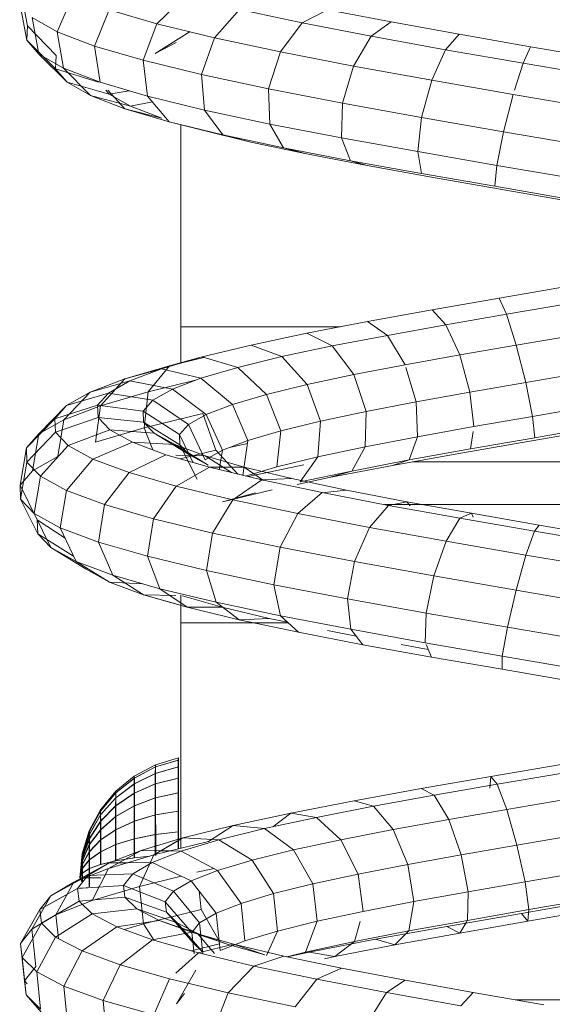
# Model space of a CAD drawing. Units: inches. Extents: x 20 to 6040, y 10 to 4267.
# Drawn here: x 4585 to 4626, y 3261 to 3337 of the extents above; entities that cross this region are included whole.
import ezdxf

# ---------------------------------------------------------------- set-up
doc = ezdxf.new("R2010")
doc.units = ezdxf.units.IN
doc.header["$MEASUREMENT"] = 0

# ---------------------------------------------------------------- blocks, each defined once
blk = doc.blocks.new('2014_DWG-661732-East')
at = {"lineweight": 9}
for p, q in [((-20238.116, 264.397), (-20237.572, 261.534)), ((-20238.116, 264.397), (-20237.572, 261.534)), ((-20238.169, 263.296), (-20237.624, 260.447)), ((-20238.169, 263.296), (-20237.624, 260.447)), ((-20234.067, 263.861), (-20235.274, 261.093)), ((-20225.394, 263.817), (-20227.591, 261.704)), ((-20231.257, 262.784), (-20232.398, 259.991)), ((-20227.591, 261.704), (-20231.257, 262.784)), ((-20221.214, 262.796), (-20223.157, 260.622)), ((-20216.398, 261.771), (-20221.214, 262.796)), ((-20214.425, 262.79), (-20216.398, 261.771)), ((-20209.534, 261.846), (-20214.425, 262.79)), ((-20237.214, 262.194), (-20236.683, 259.362)), ((-20235.274, 261.093), (-20237.214, 262.194)), ((-20237.214, 262.194), (-20236.683, 259.362)), ((-20216.398, 261.771), (-20218.062, 259.537)), ((-20211.063, 260.741), (-20216.398, 261.771)), ((-20209.534, 261.846), (-20211.063, 260.741)), ((-20204.275, 260.896), (-20209.534, 261.846)), ((-20237.624, 260.447), (-20237.572, 261.534)), ((-20237.624, 260.447), (-20237.572, 261.534)), ((-20237.572, 261.534), (-20235.349, 259.25)), ((-20237.572, 261.534), (-20235.349, 259.25)), ((-20232.398, 259.991), (-20235.274, 261.093)), ((-20235.274, 261.093), (-20234.778, 258.28)), ((-20227.591, 261.704), (-20228.657, 258.889)), ((-20227.711, 259.409), (-20225.018, 261.107)), ((-20223.157, 260.622), (-20227.591, 261.704)), ((-20236.683, 259.362), (-20237.624, 260.447)), ((-20236.683, 259.362), (-20237.624, 260.447)), ((-20237.624, 260.447), (-20235.397, 258.221)), ((-20237.624, 260.447), (-20235.397, 258.221)), ((-20227.711, 259.409), (-20226.114, 260.271)), ((-20223.157, 260.622), (-20224.143, 257.787)), ((-20218.062, 259.537), (-20223.157, 260.622)), ((-20211.063, 260.741), (-20212.431, 258.449)), ((-20205.337, 259.707), (-20211.063, 260.741)), ((-20204.275, 260.896), (-20205.337, 259.707)), ((-20198.777, 259.941), (-20204.275, 260.896)), ((-20228.657, 258.889), (-20232.398, 259.991)), ((-20232.398, 259.991), (-20231.961, 257.201)), ((-20218.062, 259.537), (-20218.971, 256.685)), ((-20212.431, 258.449), (-20218.062, 259.537)), ((-20205.337, 259.707), (-20206.4, 257.36)), ((-20199.359, 258.668), (-20205.337, 259.707)), ((-20198.777, 259.941), (-20199.359, 258.668)), ((-20193.173, 258.98), (-20198.777, 259.941)), ((-20236.683, 259.362), (-20234.508, 257.197)), ((-20236.683, 259.362), (-20234.508, 257.197)), ((-20234.778, 258.28), (-20236.683, 259.362)), ((-20234.778, 258.28), (-20236.683, 259.362)), ((-20235.397, 258.221), (-20235.349, 259.25)), ((-20235.397, 258.221), (-20235.349, 259.25)), ((-20224.143, 257.787), (-20228.657, 258.889)), ((-20228.657, 258.889), (-20228.306, 256.124)), ((-20234.508, 257.197), (-20235.397, 258.221)), ((-20232.085, 257.216), (-20235.397, 258.221)), ((-20234.508, 257.197), (-20235.397, 258.221)), ((-20232.085, 257.216), (-20235.397, 258.221)), ((-20234.778, 258.28), (-20232.712, 256.177)), ((-20231.961, 257.201), (-20234.778, 258.28)), ((-20234.778, 258.28), (-20232.712, 256.177)), ((-20212.431, 258.449), (-20213.269, 255.584)), ((-20206.4, 257.36), (-20212.431, 258.449)), ((-20199.359, 258.668), (-20200.021, 256.581)), ((-20193.277, 257.625), (-20199.359, 258.668)), ((-20218.971, 256.685), (-20224.143, 257.787)), ((-20224.143, 257.787), (-20223.908, 255.051)), ((-20206.4, 257.36), (-20207.18, 254.484)), ((-20200.12, 256.268), (-20206.4, 257.36)), ((-20232.712, 256.177), (-20234.508, 257.197)), ((-20232.712, 256.177), (-20234.508, 257.197)), ((-20231.271, 256.279), (-20234.508, 257.197)), ((-20231.271, 256.279), (-20234.508, 257.197)), ((-20228.306, 256.124), (-20231.961, 257.201)), ((-20231.271, 256.279), (-20231.533, 256.581)), ((-20231.271, 256.279), (-20231.533, 256.581)), ((-20231.383, 256.581), (-20230.062, 255.162)), ((-20231.383, 256.581), (-20230.062, 255.162)), ((-20229.715, 256.539), (-20231.271, 256.279)), ((-20229.715, 256.539), (-20231.271, 256.279)), ((-20213.269, 255.584), (-20218.971, 256.685)), ((-20218.971, 256.685), (-20218.881, 253.981)), ((-20230.062, 255.162), (-20232.712, 256.177)), ((-20230.062, 255.162), (-20232.712, 256.177)), ((-20229.629, 255.347), (-20232.712, 256.177)), ((-20229.629, 255.347), (-20232.712, 256.177)), ((-20229.629, 255.347), (-20231.271, 256.279)), ((-20229.629, 255.347), (-20231.271, 256.279)), ((-20223.908, 255.051), (-20228.306, 256.124)), ((-20228.306, 256.124), (-20226.632, 254.152)), ((-20200.12, 256.268), (-20200.855, 253.385)), ((-20193.745, 255.175), (-20200.12, 256.268)), ((-20226.632, 254.152), (-20230.062, 255.162)), ((-20226.632, 254.152), (-20230.062, 255.162)), ((-20227.21, 254.421), (-20230.062, 255.162)), ((-20227.21, 254.421), (-20230.062, 255.162)), ((-20227.938, 255.691), (-20229.629, 255.347)), ((-20227.938, 255.691), (-20229.629, 255.347)), ((-20227.21, 254.421), (-20229.629, 255.347)), ((-20227.21, 254.421), (-20229.629, 255.347)), ((-20218.881, 253.981), (-20223.908, 255.051)), ((-20223.908, 255.051), (-20222.514, 253.147)), ((-20213.269, 255.584), (-20213.354, 252.914)), ((-20207.18, 254.484), (-20213.269, 255.584)), ((-20207.18, 254.484), (-20207.467, 251.85)), ((-20200.855, 253.385), (-20207.18, 254.484)), ((-20224.084, 253.501), (-20226.632, 254.152)), ((-20222.514, 253.147), (-20226.632, 254.152)), ((-20225.75, 238.359), (-20225.75, 253.937)), ((-20220.334, 252.586), (-20224.084, 253.501)), ((-20213.354, 252.914), (-20218.881, 253.981)), ((-20218.881, 253.981), (-20217.817, 252.148)), ((-20217.817, 252.148), (-20222.514, 253.147)), ((-20220.334, 252.586), (-20222.514, 253.147)), ((-20207.467, 251.85), (-20213.354, 252.914)), ((-20213.354, 252.914), (-20212.664, 251.153)), ((-20200.855, 253.385), (-20201.368, 250.79)), ((-20194.453, 252.287), (-20200.855, 253.385)), ((-20216.063, 251.677), (-20220.334, 252.586)), ((-20212.664, 251.153), (-20217.817, 252.148)), ((-20216.063, 251.677), (-20217.817, 252.148)), ((-20211.382, 250.774), (-20216.063, 251.677)), ((-20207.185, 250.164), (-20212.664, 251.153)), ((-20211.382, 250.774), (-20212.664, 251.153)), ((-20201.368, 250.79), (-20207.467, 251.85)), ((-20207.467, 251.85), (-20207.185, 250.164)), ((-20206.41, 249.877), (-20211.382, 250.774)), ((-20201.368, 250.79), (-20201.522, 249.18)), ((-20195.211, 249.734), (-20201.368, 250.79)), ((-20201.522, 249.18), (-20207.185, 250.164)), ((-20201.274, 248.985), (-20206.41, 249.877)), ((-20195.814, 248.201), (-20201.522, 249.18)), ((-20196.103, 248.098), (-20201.274, 248.985)), ((-20201.202, 240.56), (-20196.019, 241.448)), ((-20206.352, 239.666), (-20201.202, 240.56)), ((-20200.635, 239.321), (-20201.202, 240.56)), ((-20200.635, 239.321), (-20195.932, 240.126)), ((-20211.339, 238.766), (-20206.352, 239.666)), ((-20205.302, 238.51), (-20206.352, 239.666)), ((-20205.302, 238.51), (-20200.635, 239.321)), ((-20199.88, 236.942), (-20200.635, 239.321)), ((-20225.75, 235.557), (-20225.75, 238.359)), ((-20225.75, 238.359), (-20213.448, 238.359)), ((-20216.038, 237.86), (-20211.339, 238.766)), ((-20209.818, 237.696), (-20211.339, 238.766)), ((-20209.818, 237.696), (-20205.302, 238.51)), ((-20204.24, 236.185), (-20205.302, 238.51)), ((-20220.326, 236.949), (-20216.038, 237.86)), ((-20214.07, 236.877), (-20216.038, 237.86)), ((-20214.07, 236.877), (-20209.818, 237.696)), ((-20208.446, 235.427), (-20209.818, 237.696)), ((-20199.88, 236.942), (-20195.476, 237.696)), ((-20224.093, 236.032), (-20220.326, 236.949)), ((-20217.949, 236.053), (-20220.326, 236.949)), ((-20217.949, 236.053), (-20214.07, 236.877)), ((-20212.396, 234.666), (-20214.07, 236.877)), ((-20204.24, 236.185), (-20199.88, 236.942)), ((-20199.142, 234.061), (-20199.88, 236.942)), ((-20227.237, 235.11), (-20224.093, 236.032)), ((-20224.093, 236.032), (-20226.621, 235.344)), ((-20226.621, 235.344), (-20223.959, 235.993)), ((-20221.354, 235.225), (-20224.093, 236.032)), ((-20221.354, 235.225), (-20217.949, 236.053)), ((-20215.991, 233.903), (-20217.949, 236.053)), ((-20208.446, 235.427), (-20204.24, 236.185)), ((-20203.45, 233.314), (-20204.24, 236.185)), ((-20230.069, 234.332), (-20226.621, 235.344)), ((-20230.069, 234.332), (-20227.027, 235.225)), ((-20226.621, 235.344), (-20228.262, 233.345)), ((-20224.196, 234.391), (-20221.354, 235.225)), ((-20219.139, 233.138), (-20221.354, 235.225)), ((-20212.396, 234.666), (-20208.446, 235.427)), ((-20207.592, 232.567), (-20208.386, 235.225)), ((-20227.237, 235.11), (-20230.069, 234.332)), ((-20227.237, 235.11), (-20230.069, 234.332)), ((-20229.673, 234.181), (-20227.237, 235.11)), ((-20229.673, 234.181), (-20227.237, 235.11)), ((-20224.196, 234.391), (-20227.237, 235.11)), ((-20215.991, 233.903), (-20212.396, 234.666)), ((-20211.465, 231.821), (-20212.396, 234.666)), ((-20199.142, 234.061), (-20194.773, 234.81)), ((-20232.736, 233.316), (-20230.069, 234.332)), ((-20232.736, 233.316), (-20230.069, 234.332)), ((-20229.673, 234.181), (-20232.736, 233.316)), ((-20230.387, 233.98), (-20232.736, 233.316)), ((-20230.069, 234.332), (-20231.932, 232.268)), ((-20231.33, 233.247), (-20229.673, 234.181)), ((-20227.861, 233.834), (-20229.673, 234.181)), ((-20226.396, 233.553), (-20229.673, 234.181)), ((-20228.262, 233.345), (-20224.6, 234.237)), ((-20226.396, 233.553), (-20224.196, 234.391)), ((-20221.759, 232.369), (-20224.196, 234.391)), ((-20219.139, 233.138), (-20215.991, 233.903)), ((-20214.977, 231.076), (-20215.991, 233.903)), ((-20203.45, 233.314), (-20199.142, 234.061)), ((-20199.142, 234.061), (-20198.618, 231.45)), ((-20232.736, 233.316), (-20234.765, 231.187)), ((-20232.736, 233.316), (-20234.765, 231.187)), ((-20234.549, 232.294), (-20232.736, 233.316)), ((-20234.549, 232.294), (-20232.736, 233.316)), ((-20231.33, 233.247), (-20234.549, 232.294)), ((-20231.33, 233.247), (-20234.549, 232.294)), ((-20232.159, 232.308), (-20231.33, 233.247)), ((-20231.932, 232.268), (-20228.262, 233.345)), ((-20227.894, 232.709), (-20231.33, 233.247)), ((-20228.262, 233.345), (-20228.574, 230.57)), ((-20227.894, 232.709), (-20226.396, 233.553)), ((-20223.785, 231.598), (-20226.396, 233.553)), ((-20221.759, 232.369), (-20219.139, 233.138)), ((-20218.04, 230.331), (-20219.139, 233.138)), ((-20207.592, 232.567), (-20203.45, 233.314)), ((-20203.45, 233.314), (-20203.145, 230.665)), ((-20234.549, 232.294), (-20236.686, 230.104)), ((-20234.549, 232.294), (-20236.686, 230.104)), ((-20232.159, 232.308), (-20235.453, 231.267)), ((-20232.159, 232.308), (-20235.453, 231.267)), ((-20235.453, 231.267), (-20234.549, 232.294)), ((-20235.453, 231.267), (-20234.549, 232.294)), ((-20234.765, 231.187), (-20231.932, 232.268)), ((-20231.932, 232.268), (-20232.327, 229.468)), ((-20232.128, 231.362), (-20232.159, 232.308)), ((-20228.643, 231.861), (-20232.159, 232.308)), ((-20228.643, 231.861), (-20227.894, 232.709)), ((-20225.16, 230.823), (-20227.894, 232.709)), ((-20223.785, 231.598), (-20221.759, 232.369)), ((-20220.581, 229.586), (-20221.759, 232.369)), ((-20211.465, 231.821), (-20207.592, 232.567)), ((-20207.592, 232.567), (-20207.483, 229.882)), ((-20198.618, 231.45), (-20194.01, 232.24)), ((-20228.615, 231.007), (-20228.643, 231.861)), ((-20225.846, 230.046), (-20228.643, 231.861)), ((-20228.574, 230.57), (-20224.051, 231.672)), ((-20225.16, 230.823), (-20223.785, 231.598)), ((-20224.051, 231.672), (-20223.036, 228.845)), ((-20222.538, 228.841), (-20223.785, 231.598)), ((-20214.977, 231.076), (-20211.465, 231.821)), ((-20211.465, 231.821), (-20211.526, 229.104)), ((-20203.145, 230.665), (-20198.618, 231.45)), ((-20198.618, 231.45), (-20198.447, 229.809)), ((-20235.453, 231.267), (-20237.642, 229.018)), ((-20235.453, 231.267), (-20237.642, 229.018)), ((-20236.686, 230.104), (-20234.765, 231.187)), ((-20236.686, 230.104), (-20234.765, 231.187)), ((-20235.419, 230.236), (-20235.453, 231.267)), ((-20235.419, 230.236), (-20235.453, 231.267)), ((-20232.128, 231.362), (-20235.419, 230.236)), ((-20234.765, 231.187), (-20235.217, 228.366)), ((-20231.228, 230.411), (-20232.128, 231.362)), ((-20228.615, 231.007), (-20232.128, 231.362)), ((-20227.801, 230.148), (-20228.615, 231.007)), ((-20225.82, 229.265), (-20228.615, 231.007)), ((-20225.846, 230.046), (-20225.16, 230.823)), ((-20223.861, 228.095), (-20225.16, 230.823)), ((-20218.04, 230.331), (-20214.977, 231.076)), ((-20214.977, 231.076), (-20215.178, 228.328)), ((-20207.483, 229.882), (-20203.145, 230.665)), ((-20198.447, 229.809), (-20193.393, 230.675)), ((-20237.642, 229.018), (-20236.686, 230.104)), ((-20237.642, 229.018), (-20236.686, 230.104)), ((-20235.419, 230.236), (-20237.606, 227.93)), ((-20235.419, 230.236), (-20237.606, 227.93)), ((-20236.686, 230.104), (-20237.17, 227.264)), ((-20236.686, 230.104), (-20237.17, 227.264)), ((-20234.439, 229.201), (-20235.419, 230.236)), ((-20231.228, 230.411), (-20234.439, 229.201)), ((-20232.327, 229.468), (-20228.574, 230.57)), ((-20229.47, 229.455), (-20231.228, 230.411)), ((-20227.801, 230.148), (-20231.228, 230.411)), ((-20228.574, 230.57), (-20227.91, 228.873)), ((-20226.212, 229.283), (-20227.801, 230.148)), ((-20225.077, 228.48), (-20227.801, 230.148)), ((-20225.82, 229.265), (-20225.846, 230.046)), ((-20224.782, 227.883), (-20225.846, 230.046)), ((-20220.581, 229.586), (-20218.04, 230.331)), ((-20218.04, 230.331), (-20218.353, 227.556)), ((-20203.202, 230.291), (-20203.407, 228.948)), ((-20198.677, 229.577), (-20193.087, 230.535)), ((-20234.439, 229.201), (-20236.574, 226.84)), ((-20232.529, 228.161), (-20234.439, 229.201)), ((-20229.47, 229.455), (-20232.529, 228.161)), ((-20226.89, 228.493), (-20229.47, 229.455)), ((-20226.212, 229.283), (-20229.47, 229.455)), ((-20223.878, 228.413), (-20226.212, 229.283)), ((-20223.628, 227.692), (-20226.212, 229.283)), ((-20225.077, 228.48), (-20225.82, 229.265)), ((-20224.494, 226.603), (-20225.82, 229.265)), ((-20222.538, 228.841), (-20220.581, 229.586)), ((-20221.881, 229.091), (-20220.613, 229.36)), ((-20220.581, 229.586), (-20220.96, 226.903)), ((-20211.526, 229.104), (-20207.483, 229.882)), ((-20207.483, 229.882), (-20208.15, 228.092)), ((-20204.164, 228.624), (-20198.677, 229.577)), ((-20203.407, 228.948), (-20198.447, 229.809)), ((-20237.642, 229.018), (-20238.14, 226.163)), ((-20237.642, 229.018), (-20238.14, 226.163)), ((-20237.606, 227.93), (-20237.642, 229.018)), ((-20237.606, 227.93), (-20237.642, 229.018)), ((-20226.89, 228.493), (-20229.729, 227.117)), ((-20223.541, 227.525), (-20226.89, 228.493)), ((-20223.878, 228.413), (-20226.135, 228.473)), ((-20225.789, 228.174), (-20223.036, 228.845)), ((-20223.628, 227.692), (-20225.077, 228.48)), ((-20220.848, 227.538), (-20223.878, 228.413)), ((-20221.839, 227.115), (-20223.878, 228.413)), ((-20223.861, 228.095), (-20222.538, 228.841)), ((-20223.036, 228.845), (-20221.355, 226.998)), ((-20222.538, 228.841), (-20222.777, 227.341)), ((-20215.178, 228.328), (-20211.526, 229.104)), ((-20211.526, 229.104), (-20212.563, 227.242)), ((-20209.413, 227.677), (-20204.164, 228.624)), ((-20208.15, 228.092), (-20203.407, 228.948)), ((-20237.606, 227.93), (-20238.103, 225.062)), ((-20237.606, 227.93), (-20238.103, 225.062)), ((-20237.6, 227.924), (-20237.606, 227.93)), ((-20236.574, 226.84), (-20237.606, 227.93)), ((-20237.17, 227.264), (-20235.217, 228.366)), ((-20232.529, 228.161), (-20234.568, 225.748)), ((-20229.729, 227.117), (-20232.529, 228.161)), ((-20220.556, 226.806), (-20216.265, 227.718)), ((-20218.353, 227.556), (-20215.178, 228.328)), ((-20215.178, 228.328), (-20216.541, 226.397)), ((-20214.297, 226.735), (-20209.413, 227.677)), ((-20212.563, 227.242), (-20208.15, 228.092)), ((-20209.413, 227.677), (-20208.15, 228.092)), ((-20207.878, 227.954), (-20172.744, 227.954)), ((-20238.14, 226.163), (-20237.17, 227.264)), ((-20238.14, 226.163), (-20237.17, 227.264)), ((-20229.729, 227.117), (-20231.636, 224.654)), ((-20226.102, 226.068), (-20229.729, 227.117)), ((-20223.541, 227.525), (-20226.102, 226.068)), ((-20220.848, 227.538), (-20223.541, 227.525)), ((-20219.498, 226.551), (-20223.541, 227.525)), ((-20217.188, 226.657), (-20220.848, 227.538)), ((-20219.358, 226.522), (-20220.848, 227.538)), ((-20220.75, 226.853), (-20218.353, 227.556)), ((-20216.541, 226.397), (-20212.563, 227.242)), ((-20214.297, 226.735), (-20212.563, 227.242)), ((-20238.103, 225.062), (-20238.14, 226.163)), ((-20238.103, 225.062), (-20238.14, 226.163)), ((-20238.14, 226.163), (-20236.813, 223.467)), ((-20238.14, 226.163), (-20236.813, 223.467)), ((-20236.574, 226.84), (-20237.061, 223.962)), ((-20234.568, 225.748), (-20236.574, 226.84)), ((-20219.498, 226.551), (-20221.732, 225.016)), ((-20217.188, 226.657), (-20219.498, 226.551)), ((-20214.855, 225.573), (-20219.498, 226.551)), ((-20212.981, 225.771), (-20217.188, 226.657)), ((-20216.773, 226.209), (-20214.297, 226.735)), ((-20234.568, 225.748), (-20235.043, 222.863)), ((-20231.636, 224.654), (-20234.568, 225.748)), ((-20226.102, 226.068), (-20227.846, 223.559)), ((-20221.732, 225.016), (-20226.102, 226.068)), ((-20222.521, 224.869), (-20218.701, 225.799)), ((-20222.521, 224.869), (-20219.993, 225.557)), ((-20214.855, 225.573), (-20216.723, 223.96)), ((-20209.722, 224.588), (-20214.855, 225.573)), ((-20212.981, 225.771), (-20214.667, 225.593)), ((-20208.326, 224.879), (-20212.981, 225.771)), ((-20238.103, 225.062), (-20236.776, 222.401)), ((-20238.103, 225.062), (-20236.776, 222.401)), ((-20237.061, 223.962), (-20238.103, 225.062)), ((-20237.061, 223.962), (-20238.103, 225.062)), ((-20231.636, 224.654), (-20232.099, 221.765)), ((-20227.846, 223.559), (-20231.636, 224.654)), ((-20221.732, 225.016), (-20223.291, 222.462)), ((-20216.723, 223.96), (-20221.732, 225.016)), ((-20209.722, 224.588), (-20211.195, 222.9)), ((-20210.033, 224.648), (-20172.744, 224.648)), ((-20208.326, 224.879), (-20209.722, 224.588)), ((-20204.22, 223.599), (-20209.722, 224.588)), ((-20203.334, 223.981), (-20208.326, 224.879)), ((-20208.063, 224.548), (-20208.326, 224.879)), ((-20237.061, 223.962), (-20235.77, 221.338)), ((-20235.043, 222.863), (-20237.061, 223.962)), ((-20237.061, 223.962), (-20235.77, 221.338)), ((-20216.723, 223.96), (-20218.084, 221.364)), ((-20211.195, 222.9), (-20216.723, 223.96)), ((-20203.334, 223.981), (-20204.22, 223.599)), ((-20198.123, 223.078), (-20203.334, 223.981)), ((-20203.202, 223.675), (-20203.334, 223.981)), ((-20236.776, 222.401), (-20236.813, 223.467)), ((-20236.813, 223.467), (-20234.672, 222.078)), ((-20236.776, 222.401), (-20236.813, 223.467)), ((-20236.813, 223.467), (-20234.672, 222.078)), ((-20227.846, 223.559), (-20228.305, 220.669)), ((-20223.291, 222.462), (-20227.846, 223.559)), ((-20204.22, 223.599), (-20205.283, 221.836)), ((-20198.484, 222.604), (-20204.22, 223.599)), ((-20198.123, 223.078), (-20198.484, 222.604)), ((-20192.821, 222.168), (-20198.123, 223.078)), ((-20235.77, 221.338), (-20236.776, 222.401)), ((-20235.77, 221.338), (-20236.776, 222.401)), ((-20236.776, 222.401), (-20234.012, 220.677)), ((-20236.776, 222.401), (-20234.012, 220.677)), ((-20232.099, 221.765), (-20235.043, 222.863)), ((-20235.043, 222.863), (-20233.824, 220.279)), ((-20223.291, 222.462), (-20223.758, 219.574)), ((-20218.084, 221.364), (-20223.291, 222.462)), ((-20211.195, 222.9), (-20212.352, 220.264)), ((-20205.283, 221.836), (-20211.195, 222.9)), ((-20198.484, 222.604), (-20199.131, 220.769)), ((-20192.654, 221.604), (-20198.484, 222.604)), ((-20228.305, 220.669), (-20232.099, 221.765)), ((-20232.099, 221.765), (-20230.994, 219.224)), ((-20205.283, 221.836), (-20206.236, 219.164)), ((-20199.131, 220.769), (-20205.283, 221.836)), ((-20235.77, 221.338), (-20233.046, 219.671)), ((-20235.77, 221.338), (-20233.046, 219.671)), ((-20233.824, 220.279), (-20235.77, 221.338)), ((-20233.824, 220.279), (-20235.77, 221.338)), ((-20218.084, 221.364), (-20218.573, 218.48)), ((-20212.352, 220.264), (-20218.084, 221.364)), ((-20233.824, 220.279), (-20231.24, 218.688)), ((-20230.994, 219.224), (-20233.824, 220.279)), ((-20233.824, 220.279), (-20231.24, 218.688)), ((-20223.758, 219.574), (-20228.305, 220.669)), ((-20228.305, 220.669), (-20227.357, 218.173)), ((-20212.352, 220.264), (-20212.882, 217.389)), ((-20206.236, 219.164), (-20212.352, 220.264)), ((-20199.131, 220.769), (-20199.89, 218.063)), ((-20192.892, 219.698), (-20199.131, 220.769)), ((-20231.24, 218.688), (-20233.046, 219.671)), ((-20231.24, 218.688), (-20233.046, 219.671)), ((-20218.573, 218.48), (-20223.758, 219.574)), ((-20223.758, 219.574), (-20223.007, 217.126)), ((-20228.618, 217.711), (-20231.24, 218.688)), ((-20228.618, 217.711), (-20231.24, 218.688)), ((-20231.24, 218.688), (-20228.672, 218.553)), ((-20231.24, 218.688), (-20228.672, 218.553)), ((-20230.994, 219.224), (-20228.618, 217.711)), ((-20227.357, 218.173), (-20230.994, 219.224)), ((-20230.994, 219.224), (-20228.618, 217.711)), ((-20206.236, 219.164), (-20206.826, 216.299)), ((-20199.89, 218.063), (-20206.236, 219.164)), ((-20227.357, 218.173), (-20226.135, 217.34)), ((-20223.007, 217.126), (-20227.357, 218.173)), ((-20227.357, 218.173), (-20225.254, 216.739)), ((-20212.882, 217.389), (-20218.573, 218.48)), ((-20218.573, 218.48), (-20218.06, 216.083)), ((-20199.89, 218.063), (-20200.558, 215.212)), ((-20193.471, 216.962), (-20199.89, 218.063)), ((-20226.135, 216.994), (-20228.618, 217.711)), ((-20225.254, 216.739), (-20228.618, 217.711)), ((-20228.618, 217.711), (-20226.135, 217.646)), ((-20228.618, 217.711), (-20226.135, 217.646)), ((-20225.75, 215.537), (-20225.75, 217.685)), ((-20222.562, 216.752), (-20225.606, 217.632)), ((-20218.06, 216.083), (-20223.007, 217.126)), ((-20223.007, 217.126), (-20221.24, 215.773)), ((-20206.826, 216.299), (-20212.882, 217.389)), ((-20212.882, 217.389), (-20212.643, 215.044)), ((-20225.254, 216.739), (-20222.562, 216.752)), ((-20221.24, 215.773), (-20225.254, 216.739)), ((-20218.93, 215.879), (-20222.562, 216.752)), ((-20206.826, 216.299), (-20206.893, 214.01)), ((-20200.558, 215.212), (-20206.826, 216.299)), ((-20225.75, 198.164), (-20225.75, 215.537)), ((-20225.75, 215.537), (-20217.468, 215.537)), ((-20221.24, 215.773), (-20218.93, 215.879)), ((-20216.682, 214.812), (-20221.24, 215.773)), ((-20217.516, 215.581), (-20218.93, 215.879)), ((-20212.643, 215.044), (-20218.06, 216.083)), ((-20218.06, 216.083), (-20216.682, 214.812)), ((-20211.7, 213.857), (-20216.682, 214.812)), ((-20212.222, 214.515), (-20214.445, 214.941)), ((-20206.893, 214.01), (-20212.643, 215.044)), ((-20212.643, 215.044), (-20211.7, 213.857)), ((-20200.558, 215.212), (-20200.956, 212.98)), ((-20194.235, 214.127), (-20200.558, 215.212)), ((-20200.956, 212.98), (-20206.893, 214.01)), ((-20206.42, 212.908), (-20211.7, 213.857)), ((-20206.672, 213.494), (-20208.762, 213.87)), ((-20206.833, 213.87), (-20206.42, 212.908)), ((-20200.977, 211.964), (-20206.42, 212.908)), ((-20200.956, 212.98), (-20200.977, 211.964)), ((-20194.98, 211.955), (-20200.956, 212.98)), ((-20195.507, 211.026), (-20200.977, 211.964)), ((-20227.706, 204.436), (-20225.938, 204.961)), ((-20227.702, 204.603), (-20225.934, 205.139)), ((-20227.698, 204.436), (-20225.93, 204.961)), ((-20225.938, 204.961), (-20225.942, 204.436)), ((-20225.938, 204.961), (-20225.934, 205.139)), ((-20225.934, 205.139), (-20225.93, 204.961)), ((-20225.926, 204.436), (-20225.93, 204.961)), ((-20229.335, 203.582), (-20227.706, 204.436)), ((-20229.331, 203.733), (-20227.702, 204.603)), ((-20229.327, 203.582), (-20227.698, 204.436)), ((-20227.706, 204.436), (-20227.71, 203.941)), ((-20227.71, 203.941), (-20225.942, 204.436)), ((-20227.706, 204.436), (-20227.702, 204.603)), ((-20227.702, 204.603), (-20227.698, 204.436)), ((-20227.694, 203.941), (-20227.698, 204.436)), ((-20227.694, 203.941), (-20225.926, 204.436)), ((-20225.942, 204.436), (-20225.946, 203.582)), ((-20225.922, 203.582), (-20225.926, 204.436)), ((-20201.828, 203.702), (-20196.407, 204.632)), ((-20230.762, 202.433), (-20229.335, 203.582)), ((-20230.759, 202.561), (-20229.331, 203.733)), ((-20230.756, 202.433), (-20229.327, 203.582)), ((-20229.338, 203.137), (-20227.71, 203.941)), ((-20229.335, 203.582), (-20229.338, 203.137)), ((-20229.335, 203.582), (-20229.331, 203.733)), ((-20229.331, 203.733), (-20229.327, 203.582)), ((-20229.324, 203.137), (-20229.327, 203.582)), ((-20229.324, 203.137), (-20227.694, 203.941)), ((-20227.71, 203.941), (-20227.713, 203.137)), ((-20227.713, 203.137), (-20225.946, 203.582)), ((-20227.691, 203.137), (-20227.694, 203.941)), ((-20227.691, 203.137), (-20225.922, 203.582)), ((-20225.946, 203.582), (-20225.949, 202.433)), ((-20225.919, 202.433), (-20225.922, 203.582)), ((-20207.2, 202.767), (-20201.828, 203.702)), ((-20201.828, 203.702), (-20201.928, 202.814)), ((-20201.348, 203.097), (-20201.828, 203.702)), ((-20201.348, 203.097), (-20196.45, 203.937)), ((-20230.765, 202.054), (-20229.338, 203.137)), ((-20230.753, 202.055), (-20229.324, 203.137)), ((-20229.338, 203.137), (-20229.341, 202.413)), ((-20229.341, 202.413), (-20227.713, 203.137)), ((-20229.321, 202.413), (-20229.324, 203.137)), ((-20229.321, 202.413), (-20227.691, 203.137)), ((-20227.713, 203.137), (-20227.716, 202.054)), ((-20227.687, 202.055), (-20227.691, 203.137)), ((-20212.389, 201.826), (-20207.2, 202.767)), ((-20206.201, 202.252), (-20207.2, 202.767)), ((-20206.201, 202.252), (-20201.348, 203.097)), ((-20201.348, 203.097), (-20200.617, 201.16)), ((-20231.935, 200.736), (-20230.765, 202.054)), ((-20231.933, 201.034), (-20230.762, 202.433)), ((-20231.931, 201.134), (-20230.759, 202.561)), ((-20231.928, 201.034), (-20230.756, 202.433)), ((-20231.926, 200.736), (-20230.753, 202.055)), ((-20230.768, 201.439), (-20229.341, 202.413)), ((-20230.765, 202.054), (-20230.768, 201.439)), ((-20230.762, 202.433), (-20230.765, 202.054)), ((-20230.762, 202.433), (-20230.759, 202.561)), ((-20230.759, 202.561), (-20230.756, 202.433)), ((-20230.753, 202.055), (-20230.756, 202.433)), ((-20230.75, 201.439), (-20230.753, 202.055)), ((-20230.75, 201.439), (-20229.321, 202.413)), ((-20229.341, 202.413), (-20229.344, 201.439)), ((-20229.344, 201.439), (-20227.716, 202.054)), ((-20229.318, 201.439), (-20229.321, 202.413)), ((-20229.318, 201.439), (-20227.687, 202.055)), ((-20227.716, 202.054), (-20227.719, 200.736)), ((-20227.716, 202.054), (-20225.949, 202.433)), ((-20227.687, 202.055), (-20225.919, 202.433)), ((-20227.685, 200.736), (-20227.687, 202.055)), ((-20225.949, 202.433), (-20225.952, 201.034)), ((-20225.916, 201.034), (-20225.919, 202.433)), ((-20217.264, 200.879), (-20212.389, 201.826)), ((-20210.889, 201.402), (-20212.389, 201.826)), ((-20210.889, 201.402), (-20206.201, 202.252)), ((-20206.201, 202.252), (-20205.073, 200.384)), ((-20200.617, 201.16), (-20196.113, 201.932)), ((-20232.802, 199.506), (-20231.931, 201.134)), ((-20231.938, 200.252), (-20230.768, 201.439)), ((-20231.933, 201.034), (-20231.931, 201.134)), ((-20231.931, 201.134), (-20231.928, 201.034)), ((-20231.924, 200.252), (-20230.75, 201.439)), ((-20230.768, 201.439), (-20230.77, 200.611)), ((-20230.77, 200.611), (-20229.344, 201.439)), ((-20230.748, 200.611), (-20230.75, 201.439)), ((-20230.748, 200.611), (-20229.318, 201.439)), ((-20229.344, 201.439), (-20229.346, 200.252)), ((-20229.316, 200.252), (-20229.318, 201.439)), ((-20215.294, 200.547), (-20210.889, 201.402)), ((-20210.889, 201.402), (-20209.368, 199.606)), ((-20205.073, 200.384), (-20200.617, 201.16)), ((-20200.617, 201.16), (-20199.832, 198.41)), ((-20232.805, 199.232), (-20231.935, 200.736)), ((-20232.803, 199.437), (-20231.933, 201.034)), ((-20232.8, 199.437), (-20231.928, 201.034)), ((-20232.798, 199.232), (-20231.926, 200.736)), ((-20231.939, 199.602), (-20230.77, 200.611)), ((-20231.935, 200.736), (-20231.938, 200.252)), ((-20231.933, 201.034), (-20231.935, 200.736)), ((-20231.926, 200.736), (-20231.928, 201.034)), ((-20231.924, 200.252), (-20231.926, 200.736)), ((-20231.922, 199.602), (-20230.748, 200.611)), ((-20230.77, 200.611), (-20230.772, 199.602)), ((-20230.746, 199.602), (-20230.748, 200.611)), ((-20229.346, 200.252), (-20227.719, 200.736)), ((-20229.316, 200.252), (-20227.685, 200.736)), ((-20227.719, 200.736), (-20227.721, 199.232)), ((-20227.719, 200.736), (-20225.952, 201.034)), ((-20227.685, 200.736), (-20225.916, 201.034)), ((-20227.683, 199.232), (-20227.685, 200.736)), ((-20225.952, 201.034), (-20225.954, 199.437)), ((-20225.914, 199.437), (-20225.916, 201.034)), ((-20221.699, 199.927), (-20217.264, 200.879)), ((-20219.302, 199.686), (-20215.294, 200.547)), ((-20217.264, 200.879), (-20218.654, 199.825)), ((-20215.294, 200.547), (-20217.264, 200.879)), ((-20215.294, 200.547), (-20213.397, 198.824)), ((-20209.368, 199.606), (-20205.073, 200.384)), ((-20205.073, 200.384), (-20204.117, 197.664)), ((-20232.807, 198.45), (-20231.939, 199.602)), ((-20232.806, 198.899), (-20231.938, 200.252)), ((-20232.797, 198.899), (-20231.924, 200.252)), ((-20232.796, 198.45), (-20231.922, 199.602)), ((-20231.939, 199.602), (-20231.941, 198.809)), ((-20231.941, 198.809), (-20230.772, 199.602)), ((-20231.938, 200.252), (-20231.939, 199.602)), ((-20231.922, 199.602), (-20231.924, 200.252)), ((-20231.921, 198.809), (-20231.922, 199.602)), ((-20231.921, 198.809), (-20230.746, 199.602)), ((-20230.772, 199.602), (-20230.773, 198.45)), ((-20230.772, 199.602), (-20229.346, 200.252)), ((-20230.746, 199.602), (-20229.316, 200.252)), ((-20230.745, 198.45), (-20230.746, 199.602)), ((-20229.346, 200.252), (-20229.348, 198.899)), ((-20229.314, 198.899), (-20229.316, 200.252)), ((-20225.577, 198.969), (-20221.699, 199.927)), ((-20221.699, 199.927), (-20223.604, 198.695)), ((-20222.809, 198.82), (-20219.302, 199.686)), ((-20219.302, 199.686), (-20221.699, 199.927)), ((-20219.302, 199.686), (-20217.056, 198.038)), ((-20213.397, 198.824), (-20209.368, 199.606)), ((-20209.368, 199.606), (-20208.233, 196.918)), ((-20233.34, 197.43), (-20232.806, 198.899)), ((-20233.339, 197.704), (-20232.803, 199.437)), ((-20233.339, 197.6), (-20232.805, 199.232)), ((-20233.338, 197.739), (-20232.802, 199.506)), ((-20233.337, 197.704), (-20232.8, 199.437)), ((-20233.336, 197.6), (-20232.798, 199.232)), ((-20233.335, 197.43), (-20232.797, 198.899)), ((-20232.809, 197.904), (-20231.941, 198.809)), ((-20232.806, 198.899), (-20232.807, 198.45)), ((-20232.805, 199.232), (-20232.806, 198.899)), ((-20232.803, 199.437), (-20232.805, 199.232)), ((-20232.803, 199.437), (-20232.802, 199.506)), ((-20232.802, 199.506), (-20232.8, 199.437)), ((-20232.798, 199.232), (-20232.8, 199.437)), ((-20232.797, 198.899), (-20232.798, 199.232)), ((-20232.796, 198.45), (-20232.797, 198.899)), ((-20232.795, 197.904), (-20231.921, 198.809)), ((-20231.941, 198.809), (-20231.942, 197.904)), ((-20231.919, 197.904), (-20231.921, 198.809)), ((-20230.773, 198.45), (-20229.348, 198.899)), ((-20230.745, 198.45), (-20229.314, 198.899)), ((-20229.348, 198.899), (-20229.349, 197.43)), ((-20229.348, 198.899), (-20227.721, 199.232)), ((-20229.314, 198.899), (-20227.683, 199.232)), ((-20229.313, 197.43), (-20229.314, 198.899)), ((-20228.796, 198.005), (-20225.577, 198.969)), ((-20228.796, 198.005), (-20225.75, 198.917)), ((-20225.577, 198.969), (-20227.817, 197.654)), ((-20225.75, 198.867), (-20227.817, 197.654)), ((-20227.721, 199.232), (-20227.722, 197.615)), ((-20227.721, 199.232), (-20225.954, 199.437)), ((-20227.683, 199.232), (-20225.914, 199.437)), ((-20227.682, 197.6), (-20227.683, 199.232)), ((-20225.954, 199.437), (-20225.955, 198.114)), ((-20225.913, 198.124), (-20225.914, 199.437)), ((-20225.72, 197.949), (-20222.809, 198.82)), ((-20222.809, 198.82), (-20225.577, 198.969)), ((-20222.809, 198.82), (-20220.253, 197.249)), ((-20217.056, 198.038), (-20213.397, 198.824)), ((-20213.397, 198.824), (-20212.08, 196.171)), ((-20199.832, 198.41), (-20195.485, 199.155)), ((-20233.341, 197.201), (-20232.807, 198.45)), ((-20233.335, 197.201), (-20232.796, 198.45)), ((-20232.807, 198.45), (-20232.809, 197.904)), ((-20232.795, 197.904), (-20232.796, 198.45)), ((-20231.942, 197.904), (-20230.773, 198.45)), ((-20231.919, 197.904), (-20230.745, 198.45)), ((-20230.773, 198.45), (-20230.774, 197.201)), ((-20230.744, 197.201), (-20230.745, 198.45)), ((-20227.817, 197.654), (-20223.604, 198.695)), ((-20220.253, 197.249), (-20217.056, 198.038)), ((-20217.056, 198.038), (-20215.563, 195.424)), ((-20204.117, 197.664), (-20199.832, 198.41)), ((-20199.203, 195.584), (-20199.832, 198.41)), ((-20233.519, 195.902), (-20233.338, 197.739)), ((-20233.519, 195.902), (-20233.339, 197.704)), ((-20233.519, 195.902), (-20233.337, 197.704)), ((-20233.519, 195.902), (-20233.339, 197.6)), ((-20233.519, 195.902), (-20233.336, 197.6)), ((-20233.519, 195.902), (-20233.34, 197.43)), ((-20233.519, 195.902), (-20233.335, 197.43)), ((-20233.342, 196.605), (-20232.809, 197.281)), ((-20233.341, 196.923), (-20232.809, 197.904)), ((-20233.34, 197.43), (-20233.341, 197.201)), ((-20233.339, 197.6), (-20233.34, 197.43)), ((-20233.338, 197.739), (-20233.339, 197.704)), ((-20233.339, 197.704), (-20233.339, 197.6)), ((-20233.338, 197.739), (-20233.337, 197.704)), ((-20233.336, 197.6), (-20233.337, 197.704)), ((-20233.335, 197.43), (-20233.336, 197.6)), ((-20233.335, 197.201), (-20233.335, 197.43)), ((-20233.334, 196.923), (-20232.795, 197.904)), ((-20233.334, 196.605), (-20232.794, 197.281)), ((-20232.809, 197.281), (-20232.81, 196.605)), ((-20232.809, 197.904), (-20232.809, 197.281)), ((-20232.809, 197.281), (-20231.942, 197.904)), ((-20232.794, 197.281), (-20232.795, 197.904)), ((-20232.794, 197.281), (-20231.919, 197.904)), ((-20232.793, 196.605), (-20232.794, 197.281)), ((-20231.942, 197.904), (-20231.943, 196.923)), ((-20231.919, 196.923), (-20231.919, 197.904)), ((-20228.796, 198.005), (-20231.308, 196.608)), ((-20228.796, 198.005), (-20231.308, 196.608)), ((-20231.308, 196.608), (-20227.817, 197.654)), ((-20231.267, 197.036), (-20228.796, 198.005)), ((-20231.267, 197.036), (-20228.796, 198.005)), ((-20230.774, 197.201), (-20229.349, 197.43)), ((-20230.744, 197.201), (-20229.313, 197.43)), ((-20229.349, 197.43), (-20228.145, 197.555)), ((-20227.817, 197.654), (-20228.928, 195.228)), ((-20226.559, 197.964), (-20228.796, 198.005)), ((-20225.72, 197.949), (-20228.796, 198.005)), ((-20227.957, 197.072), (-20225.72, 197.949)), ((-20225.72, 197.949), (-20222.903, 196.456)), ((-20208.233, 196.918), (-20204.117, 197.664)), ((-20203.59, 194.82), (-20204.117, 197.664)), ((-20231.267, 197.036), (-20233.982, 195.559)), ((-20231.267, 197.036), (-20233.982, 195.559)), ((-20233.982, 195.559), (-20231.308, 196.608)), ((-20233.982, 195.559), (-20231.308, 196.608)), ((-20233.519, 195.902), (-20233.341, 197.201)), ((-20233.519, 195.902), (-20233.335, 197.201)), ((-20233.519, 195.902), (-20233.341, 196.923)), ((-20233.519, 195.902), (-20233.334, 196.923)), ((-20233.519, 195.902), (-20233.342, 196.605)), ((-20233.519, 195.902), (-20233.334, 196.605)), ((-20233.341, 196.923), (-20233.342, 196.605)), ((-20233.342, 196.605), (-20233.342, 196.26)), ((-20233.342, 196.26), (-20232.81, 196.605)), ((-20233.341, 197.201), (-20233.341, 196.923)), ((-20233.334, 196.923), (-20233.335, 197.201)), ((-20233.334, 196.605), (-20233.334, 196.923)), ((-20233.334, 196.26), (-20233.334, 196.605)), ((-20233.334, 196.26), (-20232.793, 196.605)), ((-20232.921, 196.061), (-20231.267, 197.036)), ((-20232.921, 196.061), (-20231.267, 197.036)), ((-20232.81, 196.605), (-20231.943, 196.923)), ((-20232.81, 196.605), (-20232.81, 195.902)), ((-20232.793, 196.605), (-20231.919, 196.923)), ((-20232.793, 195.902), (-20232.793, 196.605)), ((-20231.308, 196.608), (-20232.581, 194.134)), ((-20231.943, 196.923), (-20230.774, 197.201)), ((-20231.919, 196.923), (-20230.744, 197.201)), ((-20227.957, 197.072), (-20231.267, 197.036)), ((-20229.827, 197.052), (-20231.267, 197.036)), ((-20229.454, 196.19), (-20227.957, 197.072)), ((-20227.957, 197.072), (-20224.937, 195.659)), ((-20224.507, 196.32), (-20223.184, 196.605)), ((-20222.903, 196.456), (-20220.253, 197.249)), ((-20220.253, 197.249), (-20218.595, 194.675)), ((-20212.08, 196.171), (-20208.233, 196.918)), ((-20207.789, 194.059), (-20208.233, 196.918)), ((-20232.921, 196.061), (-20235.769, 194.506)), ((-20232.921, 196.061), (-20235.769, 194.506)), ((-20233.706, 195.081), (-20232.921, 196.061)), ((-20233.519, 195.902), (-20233.342, 196.26)), ((-20233.519, 195.902), (-20233.334, 196.26)), ((-20233.519, 195.902), (-20233.342, 195.902)), ((-20233.519, 195.902), (-20233.342, 195.544)), ((-20233.519, 195.902), (-20233.334, 195.544)), ((-20233.519, 195.902), (-20233.333, 195.902)), ((-20233.342, 196.26), (-20233.342, 195.902)), ((-20233.342, 195.902), (-20233.342, 195.544)), ((-20233.342, 195.902), (-20232.81, 195.902)), ((-20233.333, 195.902), (-20233.334, 196.26)), ((-20233.334, 195.544), (-20233.333, 195.902)), ((-20233.333, 195.902), (-20232.793, 195.902)), ((-20229.454, 196.19), (-20232.921, 196.061)), ((-20231.563, 196.112), (-20232.921, 196.061)), ((-20232.81, 195.902), (-20232.81, 195.199)), ((-20232.81, 195.902), (-20231.943, 195.902)), ((-20232.793, 195.199), (-20232.793, 195.902)), ((-20232.793, 195.902), (-20231.919, 195.902)), ((-20230.166, 195.302), (-20229.454, 196.19)), ((-20229.454, 196.19), (-20226.297, 194.858)), ((-20228.928, 195.228), (-20225.713, 196.022)), ((-20224.937, 195.659), (-20222.903, 196.456)), ((-20222.903, 196.456), (-20221.101, 193.926)), ((-20215.563, 195.424), (-20212.08, 196.171)), ((-20211.697, 193.3), (-20212.08, 196.171)), ((-20199.203, 195.584), (-20194.734, 196.35)), ((-20233.706, 195.081), (-20236.615, 193.449)), ((-20235.769, 194.506), (-20233.982, 195.559)), ((-20235.769, 194.506), (-20233.982, 195.559)), ((-20233.982, 195.559), (-20235.374, 193.038)), ((-20230.166, 195.302), (-20233.706, 195.081)), ((-20233.594, 194.096), (-20233.706, 195.081)), ((-20232.04, 195.185), (-20233.524, 195.092)), ((-20232.581, 194.134), (-20228.928, 195.228)), ((-20230.064, 194.409), (-20230.166, 195.302)), ((-20230.166, 195.302), (-20226.942, 194.053)), ((-20228.928, 195.228), (-20228.612, 192.342)), ((-20226.297, 194.858), (-20224.937, 195.659)), ((-20224.937, 195.659), (-20223.018, 193.175)), ((-20218.595, 194.675), (-20215.563, 195.424)), ((-20215.223, 192.544), (-20215.563, 195.424)), ((-20203.59, 194.82), (-20199.203, 195.584)), ((-20198.898, 193.439), (-20199.203, 195.584)), ((-20235.769, 194.506), (-20237.234, 191.941)), ((-20235.769, 194.506), (-20236.906, 192.515)), ((-20234.489, 194.642), (-20236.615, 193.449)), ((-20236.615, 193.449), (-20235.769, 194.506)), ((-20236.615, 193.449), (-20235.769, 194.506)), ((-20230.064, 194.409), (-20233.594, 194.096)), ((-20229.141, 193.51), (-20230.064, 194.409)), ((-20230.064, 194.409), (-20226.85, 193.243)), ((-20226.942, 194.053), (-20226.297, 194.858)), ((-20226.297, 194.858), (-20224.295, 192.422)), ((-20224.337, 194.883), (-20224.167, 193.44)), ((-20221.101, 193.926), (-20218.595, 194.675)), ((-20218.279, 191.789), (-20218.595, 194.675)), ((-20207.789, 194.059), (-20203.59, 194.82)), ((-20203.633, 192.615), (-20203.59, 194.82)), ((-20198.898, 193.439), (-20194.063, 194.268)), ((-20233.594, 194.096), (-20236.494, 192.388)), ((-20235.374, 193.038), (-20232.581, 194.134)), ((-20232.577, 193.105), (-20233.594, 194.096)), ((-20229.141, 193.51), (-20232.577, 193.105)), ((-20227.409, 192.605), (-20229.141, 193.51)), ((-20229.141, 193.51), (-20226.014, 192.429)), ((-20226.85, 193.243), (-20226.942, 194.053)), ((-20226.942, 194.053), (-20224.9, 191.668)), ((-20223.018, 193.175), (-20221.101, 193.926)), ((-20220.796, 191.036), (-20221.101, 193.926)), ((-20211.697, 193.3), (-20207.789, 194.059)), ((-20208.153, 191.795), (-20207.789, 194.059)), ((-20199.479, 193.156), (-20193.607, 194.163)), ((-20236.615, 193.449), (-20238.114, 190.843)), ((-20236.615, 193.449), (-20238.114, 190.843)), ((-20237.234, 191.941), (-20235.374, 193.038)), ((-20236.494, 192.388), (-20236.615, 193.449)), ((-20232.577, 193.105), (-20235.402, 191.323)), ((-20235.374, 193.038), (-20235.181, 191.208)), ((-20230.671, 192.109), (-20232.577, 193.105)), ((-20228.612, 192.342), (-20224.167, 193.44)), ((-20226.014, 192.429), (-20226.85, 193.243)), ((-20226.85, 193.243), (-20224.813, 190.912)), ((-20224.295, 192.422), (-20223.018, 193.175)), ((-20224.167, 193.44), (-20222.792, 191.033)), ((-20222.713, 190.285), (-20223.018, 193.175)), ((-20215.223, 192.544), (-20211.697, 193.3)), ((-20205.233, 192.153), (-20199.479, 193.156)), ((-20203.633, 192.615), (-20198.898, 193.439)), ((-20199.479, 193.156), (-20198.999, 192.55)), ((-20198.999, 192.55), (-20193.65, 193.468)), ((-20198.999, 192.55), (-20198.898, 193.439)), ((-20236.494, 192.388), (-20237.988, 189.743)), ((-20235.402, 191.323), (-20236.494, 192.388)), ((-20230.671, 192.109), (-20233.359, 190.256)), ((-20227.409, 192.605), (-20230.671, 192.109)), ((-20227.915, 191.108), (-20230.671, 192.109)), ((-20230.092, 191.898), (-20228.612, 192.342)), ((-20228.612, 192.342), (-20227.795, 191.073)), ((-20224.903, 191.694), (-20227.409, 192.605)), ((-20227.409, 192.605), (-20224.447, 191.611)), ((-20224.447, 191.611), (-20226.014, 192.429)), ((-20226.014, 192.429), (-20224.034, 190.153)), ((-20224.9, 191.668), (-20224.295, 192.422)), ((-20224.038, 190.023), (-20224.295, 192.422)), ((-20218.279, 191.789), (-20215.223, 192.544)), ((-20216.126, 190.17), (-20215.223, 192.544)), ((-20212.351, 190.98), (-20211.919, 192.515)), ((-20210.73, 191.156), (-20205.233, 192.153)), ((-20208.153, 191.795), (-20203.633, 192.615)), ((-20205.233, 192.153), (-20204.234, 191.639)), ((-20204.234, 191.639), (-20198.999, 192.55)), ((-20204.234, 191.639), (-20203.694, 192.515)), ((-20238.114, 190.843), (-20237.234, 191.941)), ((-20238.114, 190.843), (-20237.234, 191.941)), ((-20237.234, 191.941), (-20236.925, 189.054)), ((-20235.402, 191.323), (-20236.858, 188.643)), ((-20233.359, 190.256), (-20235.402, 191.323)), ((-20224.903, 191.694), (-20227.915, 191.108)), ((-20221.673, 190.778), (-20224.903, 191.694)), ((-20224.903, 191.694), (-20222.179, 190.787)), ((-20224.813, 190.912), (-20224.9, 191.668)), ((-20224.723, 190.048), (-20224.9, 191.668)), ((-20222.179, 190.787), (-20224.447, 191.611)), ((-20224.447, 191.611), (-20223.136, 190.055)), ((-20220.796, 191.036), (-20218.279, 191.789)), ((-20219.142, 189.906), (-20218.279, 191.789)), ((-20212.351, 190.98), (-20208.153, 191.795)), ((-20209.23, 190.733), (-20208.153, 191.795)), ((-20209.23, 190.733), (-20204.234, 191.639)), ((-20238.114, 190.843), (-20237.799, 187.961)), ((-20238.114, 190.843), (-20237.799, 187.961)), ((-20237.988, 189.743), (-20238.114, 190.843)), ((-20237.988, 189.743), (-20238.114, 190.843)), ((-20227.915, 191.108), (-20230.411, 189.184)), ((-20224.369, 190.101), (-20227.915, 191.108)), ((-20224.945, 190.265), (-20222.767, 190.803)), ((-20224.034, 190.153), (-20224.813, 190.912)), ((-20221.673, 190.778), (-20224.369, 190.101)), ((-20222.713, 190.285), (-20220.796, 191.036)), ((-20219.26, 189.959), (-20222.179, 190.787)), ((-20217.793, 189.856), (-20221.673, 190.778)), ((-20221.673, 190.778), (-20219.26, 189.959)), ((-20216.126, 190.17), (-20212.351, 190.98)), ((-20215.836, 190.164), (-20210.73, 191.156)), ((-20213.866, 189.832), (-20212.351, 190.98)), ((-20213.866, 189.832), (-20209.23, 190.733)), ((-20210.73, 191.156), (-20209.23, 190.733)), ((-20237.6, 190.43), (-20237.988, 189.743)), ((-20236.858, 188.643), (-20237.988, 189.743)), ((-20237.988, 189.743), (-20237.674, 186.87)), ((-20236.858, 188.643), (-20237.988, 189.743)), ((-20237.988, 189.743), (-20237.674, 186.87)), ((-20233.359, 190.256), (-20234.752, 187.542)), ((-20230.411, 189.184), (-20233.359, 190.256)), ((-20224.369, 190.101), (-20226.135, 188.543)), ((-20220.113, 189.09), (-20224.369, 190.101)), ((-20217.793, 189.856), (-20220.113, 189.09)), ((-20213.35, 188.929), (-20217.793, 189.856)), ((-20217.577, 189.811), (-20216.126, 190.17)), ((-20217.528, 189.801), (-20215.836, 190.164)), ((-20215.836, 190.164), (-20213.866, 189.832)), ((-20214.667, 189.66), (-20213.866, 189.832)), ((-20237.799, 187.961), (-20236.925, 189.054)), ((-20237.799, 187.961), (-20236.925, 189.054)), ((-20230.411, 189.184), (-20231.72, 186.44)), ((-20226.625, 188.11), (-20230.411, 189.184)), ((-20220.113, 189.09), (-20222.093, 187.033)), ((-20215.247, 188.074), (-20220.113, 189.09)), ((-20213.35, 188.929), (-20215.247, 188.074)), ((-20208.449, 187.995), (-20213.35, 188.929)), ((-20234.752, 187.542), (-20236.858, 188.643)), ((-20236.858, 188.643), (-20236.556, 185.781)), ((-20226.084, 186.18), (-20224.585, 188.786)), ((-20237.674, 186.87), (-20237.799, 187.961)), ((-20237.674, 186.87), (-20237.799, 187.961)), ((-20237.799, 187.961), (-20237.6, 187.728)), ((-20237.799, 187.961), (-20237.6, 187.728)), ((-20231.72, 186.44), (-20234.752, 187.542)), ((-20234.752, 187.542), (-20234.477, 184.695)), ((-20226.625, 188.11), (-20227.837, 185.339)), ((-20222.093, 187.033), (-20226.625, 188.11)), ((-20215.247, 188.074), (-20216.922, 185.953)), ((-20209.887, 187.053), (-20215.247, 188.074)), ((-20208.449, 187.995), (-20209.887, 187.053)), ((-20203.207, 187.056), (-20208.449, 187.995)), ((-20237.674, 186.87), (-20235.637, 184.538)), ((-20237.674, 186.87), (-20235.637, 184.538)), ((-20236.556, 185.781), (-20237.674, 186.87)), ((-20236.556, 185.781), (-20237.674, 186.87)), ((-20226.084, 186.18), (-20225.451, 186.97)), ((-20222.093, 187.033), (-20223.2, 184.237)), ((-20216.922, 185.953), (-20222.093, 187.033)), ((-20209.887, 187.053), (-20211.238, 184.87)), ((-20204.161, 186.027), (-20209.887, 187.053)), ((-20203.207, 187.056), (-20204.161, 186.027)), ((-20197.75, 186.112), (-20203.207, 187.056)), ((-20203.207, 187.056), (-20203.202, 187.053)), ((-20227.837, 185.339), (-20231.72, 186.44)), ((-20231.72, 186.44), (-20231.492, 183.61)), ((-20199.919, 186.487), (-20172.744, 186.487))]:
    blk.add_line(p, q, dxfattribs=at)

msp = doc.modelspace()

# ---------------------------------------------------------------- block references
at = {"lineweight": 9}
msp.add_blockref('2014_DWG-661732-East', (24823.013, 3074.877), dxfattribs=at)

doc.saveas('drawing.dxf')
